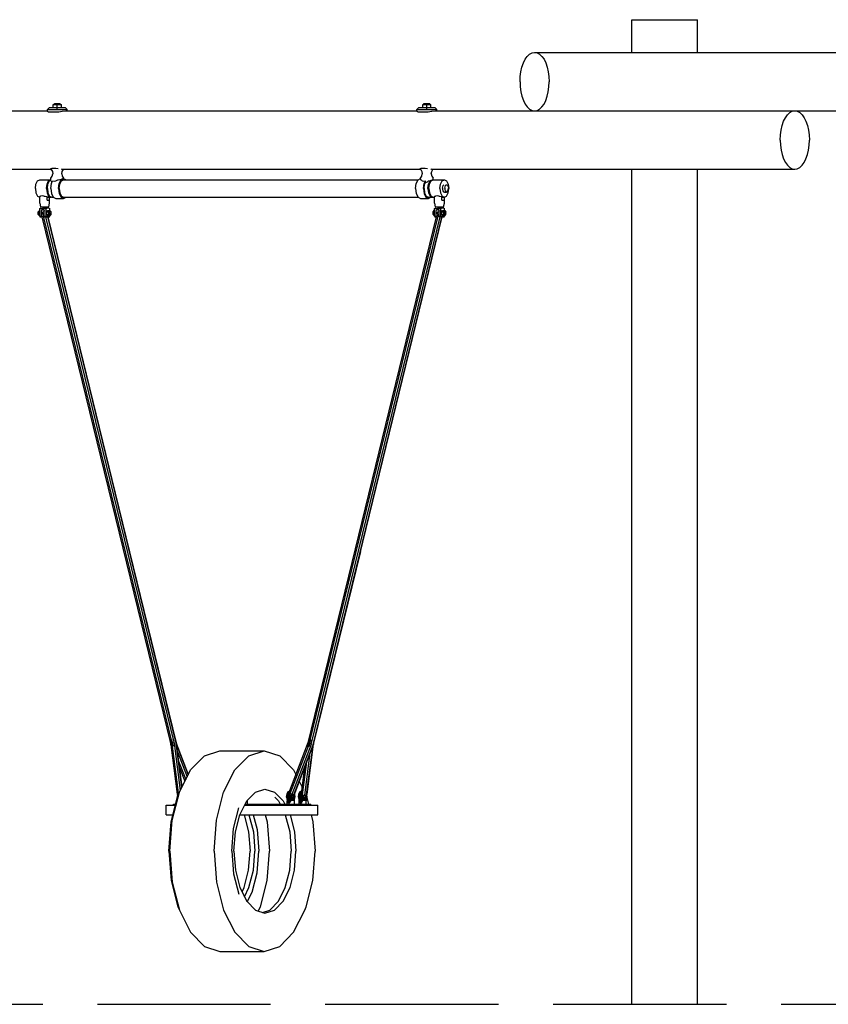
# Model space of a CAD drawing. Units: millimetres. Extents: x 140310 to 170111, y 72132 to 84591.
# Drawn here: x 150725 to 152942, y 80505 to 83205 of the extents above; entities that cross this region are included whole.
import ezdxf

# ---------------------------------------------------------------- set-up
doc = ezdxf.new("R2010")
doc.units = ezdxf.units.MM
doc.header["$LTSCALE"] = 100
doc.linetypes.add('AM_DIN_F_W050', pattern=[6.25, 4.75, -1.5])
doc.layers.add('AM_0', color=7, linetype='Continuous')
doc.layers.add('AM_3', color=6, linetype='AM_DIN_F_W050', lineweight=25)

msp = doc.modelspace()

# ---------------------------------------------------------------- linework, layer by layer
at = {"layer": 'AM_0'}
for p, q in [((152403.8, 83205.3), (152583.3, 83205.3)), ((152403.8, 83115.3), (152403.8, 83205.3)), ((152583.3, 83115.3), (152583.3, 83205.3)), ((152116.8, 83104.6), (152123.2, 83110.4)), ((152123.2, 83110.4), (152129.9, 83114.1)), ((152129.9, 83114.1), (152136.8, 83115.3)), ((152136.8, 83115.3), (152143.8, 83114.1)), ((152136.8, 83115.3), (153153.7, 83115.3)), ((152143.8, 83114.1), (152150.5, 83110.4)), ((152150.5, 83110.4), (152156.8, 83104.6)), ((152102.2, 83075.3), (152106.2, 83086.7)), ((152106.2, 83086.7), (152111.1, 83096.6)), ((152111.1, 83096.6), (152116.8, 83104.6)), ((152156.8, 83104.6), (152162.6, 83096.6)), ((152162.6, 83096.6), (152167.5, 83086.7)), ((152167.5, 83086.7), (152171.5, 83075.3)), ((152097.5, 83049.2), (152099.3, 83062.6)), ((152099.3, 83062.6), (152102.2, 83075.3)), ((152171.5, 83075.3), (152174.4, 83062.6)), ((152174.4, 83062.6), (152176.2, 83049.2)), ((152096.8, 83035.3), (152097.5, 83049.2)), ((152096.8, 83035.3), (152097.5, 83021.4)), ((152176.2, 83049.2), (152176.8, 83035.3)), ((152176.2, 83021.4), (152176.8, 83035.3)), ((152097.5, 83021.4), (152099.3, 83007.9)), ((152099.3, 83007.9), (152102.2, 82995.3)), ((152171.5, 82995.3), (152174.4, 83007.9)), ((152174.4, 83007.9), (152176.2, 83021.4)), ((150816.7, 82972.6), (150839.4, 82972.6)), ((150816.7, 82964.3), (150816.7, 82972.6)), ((150820.1, 82975.3), (150836, 82975.3)), ((150820.1, 82972.6), (150820.1, 82975.3)), ((150828, 82957.8), (150828, 82972.6)), ((150836, 82972.6), (150836, 82975.3)), ((150839.4, 82964.3), (150839.4, 82972.6)), ((151829.9, 82972.6), (151852.6, 82972.6)), ((151829.9, 82964.3), (151829.9, 82972.6)), ((151833.3, 82975.3), (151849.2, 82975.3)), ((151833.3, 82972.6), (151833.3, 82975.3)), ((151841.3, 82957.8), (151841.3, 82972.6)), ((151849.2, 82972.6), (151849.2, 82975.3)), ((151852.6, 82964.3), (151852.6, 82972.6)), ((152102.2, 82995.3), (152106.2, 82983.8)), ((152106.2, 82983.8), (152111.1, 82974)), ((152111.1, 82974), (152116.8, 82966)), ((152156.8, 82966), (152162.6, 82974)), ((152162.6, 82974), (152167.5, 82983.8)), ((152167.5, 82983.8), (152171.5, 82995.3)), ((149819.1, 82955.3), (150801, 82955.3)), ((150801, 82959.3), (150806.2, 82964.3)), ((150801, 82959.3), (150855, 82959.3)), ((150801, 82954.1), (150801, 82959.3)), ((150801, 82954.1), (150801.2, 82954.1)), ((150801.2, 82954.1), (150803.6, 82952.3)), ((150803.6, 82952.3), (150831.9, 82952.3)), ((150806.2, 82964.3), (150849.8, 82964.3)), ((150816.3, 82952.3), (150819.1, 82952.3)), ((150831.9, 82952.3), (150841, 82954.1)), ((150841, 82954.1), (150841.5, 82954.1)), ((150841.5, 82954.1), (150851.4, 82955.3)), ((150849.8, 82964.3), (150855, 82959.3)), ((150851.4, 82955.3), (151814.3, 82955.3)), ((150855, 82955.3), (150855, 82959.3)), ((151814.3, 82959.3), (151819.4, 82964.3)), ((151814.3, 82959.3), (151868.3, 82959.3)), ((151814.3, 82954.1), (151814.3, 82959.3)), ((151814.3, 82954.1), (151814.4, 82954.1)), ((151814.4, 82954.1), (151816.9, 82952.3)), ((151816.9, 82952.3), (151845.1, 82952.3)), ((151819.4, 82964.3), (151863.1, 82964.3)), ((151829.5, 82952.3), (151832.4, 82952.3)), ((151845.1, 82952.3), (151854.2, 82954.1)), ((151854.2, 82954.1), (151854.8, 82954.1)), ((151854.8, 82954.1), (151864.7, 82955.3)), ((151863.1, 82964.3), (151868.3, 82959.3)), ((151864.7, 82955.3), (155167.9, 82955.3)), ((151868.3, 82955.3), (151868.3, 82959.3)), ((152116.8, 82966), (152123.2, 82960.1)), ((152123.2, 82960.1), (152129.9, 82956.5)), ((152129.9, 82956.5), (152136.8, 82955.3)), ((152136.8, 82955.3), (152143.8, 82956.5)), ((152143.8, 82956.5), (152150.5, 82960.1)), ((152150.5, 82960.1), (152156.8, 82966)), ((152824.5, 82936.6), (152830.2, 82944.6)), ((152830.2, 82944.6), (152836.5, 82950.4)), ((152836.5, 82950.4), (152843.2, 82954.1)), ((152843.2, 82954.1), (152850.2, 82955.3)), ((152850.2, 82955.3), (152857.1, 82954.1)), ((152857.1, 82954.1), (152863.9, 82950.4)), ((152863.9, 82950.4), (152870.2, 82944.6)), ((152870.2, 82944.6), (152875.9, 82936.6)), ((152815.6, 82915.3), (152819.5, 82926.7)), ((152819.5, 82926.7), (152824.5, 82936.6)), ((152875.9, 82936.6), (152880.8, 82926.7)), ((152880.8, 82926.7), (152884.8, 82915.3)), ((152810.8, 82889.2), (152812.6, 82902.6)), ((152812.6, 82902.6), (152815.6, 82915.3)), ((152884.8, 82915.3), (152887.8, 82902.6)), ((152887.8, 82902.6), (152889.6, 82889.2)), ((152810.2, 82875.3), (152810.8, 82889.2)), ((152810.2, 82875.3), (152810.8, 82861.4)), ((152889.6, 82889.2), (152890.2, 82875.3)), ((152889.6, 82861.4), (152890.2, 82875.3)), ((152810.8, 82861.4), (152812.6, 82847.9)), ((152812.6, 82847.9), (152815.6, 82835.3)), ((152884.8, 82835.3), (152887.8, 82847.9)), ((152887.8, 82847.9), (152889.6, 82861.4)), ((152815.6, 82835.3), (152819.5, 82823.8)), ((152819.5, 82823.8), (152824.5, 82814)), ((152824.5, 82814), (152830.2, 82806)), ((152870.2, 82806), (152875.9, 82814)), ((152875.9, 82814), (152880.8, 82823.8)), ((152880.8, 82823.8), (152884.8, 82835.3)), ((149819.1, 82795.3), (150810.5, 82795.3)), ((150808.7, 82796.7), (150811.3, 82794.6)), ((150809.6, 82797.3), (150812.6, 82797.8)), ((150811.3, 82794.6), (150814.6, 82788.9)), ((150812.6, 82797.8), (150813.3, 82797.8)), ((150813.3, 82797.8), (150817.2, 82798.5)), ((150814.3, 82775.8), (150815.7, 82782.3)), ((150814.6, 82788.9), (150815.7, 82782.3)), ((150817.2, 82798.5), (150822.8, 82797.8)), ((150822.8, 82797.8), (150823.7, 82797.8)), ((150823.7, 82797.8), (150830.1, 82797.3)), ((150839.3, 82796.2), (150839.9, 82795.4)), ((150839.9, 82795.4), (150841, 82794.6)), ((150840.4, 82782.3), (150841.4, 82788.9)), ((150840.4, 82782.3), (150841.8, 82775.8)), ((150841.4, 82788.9), (150844.7, 82794.6)), ((150841.9, 82795.3), (151823.8, 82795.3)), ((150843.5, 82794.6), (150845.1, 82795.3)), ((150844.7, 82794.6), (150845.5, 82795.3)), ((151822, 82796.7), (151824.6, 82794.6)), ((151822.8, 82797.3), (151825.9, 82797.8)), ((151824.6, 82794.6), (151827.9, 82788.9)), ((151825.9, 82797.8), (151826.6, 82797.8)), ((151826.6, 82797.8), (151830.5, 82798.5)), ((151827.5, 82775.8), (151828.9, 82782.3)), ((151827.9, 82788.9), (151828.9, 82782.3)), ((151830.5, 82798.5), (151836.1, 82797.8)), ((151836.1, 82797.8), (151837, 82797.8)), ((151837, 82797.8), (151843.4, 82797.3)), ((151852.5, 82796.2), (151853.1, 82795.4)), ((151853.1, 82795.4), (151854.2, 82794.6)), ((151853.6, 82782.3), (151854.7, 82788.9)), ((151853.6, 82782.3), (151855, 82775.8)), ((151854.7, 82788.9), (151858, 82794.6)), ((151855.1, 82795.3), (152850.2, 82795.3)), ((151856.7, 82794.6), (151858.4, 82795.3)), ((151858, 82794.6), (151858.8, 82795.3)), ((151858.8, 82795.3), (152403.8, 82795.3)), ((152403.8, 80505.3), (152403.8, 82795.3)), ((152583.3, 80505.3), (152583.3, 82795.3)), ((152830.2, 82806), (152836.5, 82800.1)), ((152836.5, 82800.1), (152843.2, 82796.5)), ((152843.2, 82796.5), (152850.2, 82795.3)), ((152850.2, 82795.3), (152857.1, 82796.5)), ((152857.1, 82796.5), (152863.9, 82800.1)), ((152863.9, 82800.1), (152870.2, 82806)), ((150769.6, 82754.3), (150774, 82763.1)), ((150774, 82763.1), (150780, 82766.3)), ((150780, 82766.3), (150810.3, 82766.3)), ((150799.9, 82754.3), (150804.3, 82763.1)), ((150802.5, 82754.3), (150806.9, 82763.1)), ((150804.3, 82763.1), (150810.3, 82766.3)), ((150806.9, 82763.1), (150810.6, 82765.1)), ((150809.9, 82742.3), (150811.8, 82756)), ((150810.3, 82766.3), (150810.6, 82766.1)), ((150810.6, 82770.3), (150814.3, 82775.8)), ((150810.6, 82763.5), (150810.6, 82770.3)), ((150810.6, 82763.5), (150811.2, 82763.1)), ((150811.2, 82763.1), (150812, 82760.9)), ((150811.8, 82756), (150815.3, 82763.1)), ((150812, 82760.9), (150813.6, 82759.6)), ((150815.3, 82763.1), (150819.3, 82762.3)), ((150819.3, 82762.3), (150824.4, 82763.2)), ((150824.4, 82763.2), (150829.9, 82765.7)), ((150829.9, 82765.7), (150830.4, 82766.1)), ((150830.4, 82766.1), (150835.1, 82767)), ((150831.6, 82742.3), (150833.4, 82756)), ((150833.4, 82756), (150838.5, 82766.1)), ((150835, 82754.3), (150839.3, 82763.1)), ((150835.1, 82767), (150839.7, 82768.3)), ((150838.5, 82766.1), (150845.3, 82769.8)), ((150839.3, 82763.1), (150845.3, 82766.3)), ((150839.7, 82768.3), (150843.2, 82769.8)), ((150841.8, 82775.8), (150845.4, 82770.3)), ((150843.2, 82769.8), (150845.3, 82769.8)), ((150845.3, 82769.8), (150851.9, 82766.3)), ((150845.3, 82766.3), (151817.4, 82766.3)), ((150845.4, 82769.7), (150845.4, 82770.3)), ((151810.2, 82742.3), (151812, 82756)), ((151812, 82756), (151817.1, 82766.1)), ((151817.1, 82766.1), (151823.9, 82769.7)), ((151823.9, 82770.3), (151827.5, 82775.8)), ((151823.9, 82767), (151823.9, 82770.3)), ((151823.9, 82767), (151825.1, 82766.1)), ((151825.1, 82766.1), (151825.3, 82765.7)), ((151825.3, 82765.7), (151828.3, 82763.2)), ((151828.3, 82763.2), (151832.5, 82762.3)), ((151831.9, 82742.3), (151833.7, 82756)), ((151832.5, 82762.3), (151837.2, 82763.1)), ((151833.7, 82756), (151837.2, 82763.1)), ((151835.2, 82754.3), (151837.2, 82758.3)), ((151837.2, 82758.3), (151837.2, 82763.1)), ((151837.2, 82758.3), (151837.6, 82758.4)), ((151837.6, 82758.4), (151843.1, 82760.9)), ((151843.1, 82760.9), (151846, 82763.1)), ((151846, 82763.1), (151848.4, 82763.5)), ((151846, 82754.3), (151850.4, 82763.1)), ((151848.4, 82763.5), (151853, 82764.8)), ((151848.6, 82754.3), (151853, 82763.1)), ((151850.4, 82763.1), (151856.4, 82766.3)), ((151853, 82763.1), (151859, 82766.3)), ((151853, 82764.8), (151856.4, 82766.3)), ((151855, 82775.8), (151858.7, 82770.3)), ((151856.4, 82766.3), (151857.7, 82765.6)), ((151858.7, 82766.1), (151858.7, 82770.3)), ((151859, 82766.3), (151889.3, 82766.3)), ((151878.9, 82754.3), (151883.3, 82763.1)), ((151883.3, 82763.1), (151889.3, 82766.3)), ((151889.3, 82766.3), (151895.3, 82763.1)), ((151895.3, 82763.1), (151899.7, 82754.3)), ((150768, 82742.3), (150769.6, 82754.3)), ((150768, 82742.3), (150769.6, 82730.3)), ((150769.6, 82730.3), (150774, 82721.5)), ((150798.3, 82742.3), (150799.9, 82754.3)), ((150798.3, 82742.3), (150799.9, 82730.3)), ((150799.9, 82730.3), (150804.3, 82721.5)), ((150800.9, 82742.3), (150802.5, 82754.3)), ((150800.9, 82742.3), (150802.5, 82730.3)), ((150802.5, 82730.3), (150806.9, 82721.5)), ((150809.9, 82742.3), (150811.8, 82728.5)), ((150811.8, 82728.5), (150816.8, 82718.5)), ((150831.6, 82742.3), (150833.4, 82728.5)), ((150833.3, 82742.3), (150835, 82754.3)), ((150833.3, 82742.3), (150835, 82730.3)), ((150833.4, 82728.5), (150838.5, 82718.5)), ((150835, 82730.3), (150839.3, 82721.5)), ((151810.2, 82742.3), (151812, 82728.5)), ((151812, 82728.5), (151817.1, 82718.5)), ((151831.9, 82742.3), (151833.7, 82728.5)), ((151833.6, 82742.3), (151835.2, 82754.3)), ((151833.6, 82742.3), (151835.2, 82730.3)), ((151833.7, 82728.5), (151838.7, 82718.5)), ((151835.2, 82730.3), (151839.6, 82721.5)), ((151844.4, 82742.3), (151846, 82754.3)), ((151844.4, 82742.3), (151846, 82730.3)), ((151846, 82730.3), (151850.4, 82721.5)), ((151847, 82742.3), (151848.6, 82754.3)), ((151847, 82742.3), (151848.6, 82730.3)), ((151848.6, 82730.3), (151853, 82721.5)), ((151877.3, 82742.3), (151878.9, 82754.3)), ((151877.3, 82742.3), (151878.9, 82730.3)), ((151878.9, 82730.3), (151883.3, 82721.5)), ((151884.4, 82743.3), (151885, 82747.3)), ((151884.4, 82743.3), (151884.6, 82739.2)), ((151884.6, 82739.2), (151885.6, 82735.6)), ((151885, 82747.3), (151886.4, 82750.4)), ((151885.6, 82735.6), (151887.3, 82733.1)), ((151886.4, 82750.4), (151888.3, 82752.1)), ((151887.3, 82733.1), (151889.3, 82732.3)), ((151889.3, 82732.3), (151895.4, 82732.3)), ((151890.4, 82743.3), (151891.1, 82747.3)), ((151890.4, 82743.3), (151890.6, 82739.2)), ((151890.6, 82739.2), (151891.7, 82735.6)), ((151891.1, 82747.3), (151892.5, 82750.4)), ((151891.7, 82735.6), (151893.4, 82733.1)), ((151892.5, 82750.4), (151894.4, 82752.1)), ((151893.4, 82733.1), (151895.4, 82732.3)), ((151894.4, 82752.1), (151896.4, 82752.1)), ((151895.3, 82721.5), (151899.7, 82730.3)), ((151895.4, 82732.3), (151897.4, 82733.1)), ((151896.4, 82752.1), (151898.3, 82750.4)), ((151897.4, 82733.1), (151899.1, 82735.6)), ((151898.3, 82750.4), (151899.7, 82747.3)), ((151899.1, 82735.6), (151900.2, 82739.2)), ((151899.7, 82754.3), (151901.3, 82742.3)), ((151899.7, 82747.3), (151900.4, 82743.3)), ((151899.7, 82730.3), (151901.3, 82742.3)), ((151900.2, 82739.2), (151900.4, 82743.3)), ((150774, 82721.5), (150780, 82718.3)), ((150780, 82720.4), (150781, 82721.2)), ((150780, 82702.3), (150780, 82720.4)), ((150780, 82702.3), (150782, 82692.3)), ((150781, 82721.2), (150782.3, 82721.5)), ((150782.3, 82721.5), (150783.3, 82722.3)), ((150783.3, 82722.3), (150786.6, 82723)), ((150786.6, 82723), (150790.6, 82722.3)), ((150790.6, 82722.3), (150792.4, 82721.5)), ((150792.4, 82721.5), (150794.8, 82721.2)), ((150794.8, 82721.2), (150798.9, 82720.4)), ((150798.9, 82720.4), (150800.2, 82720)), ((150800.2, 82710.3), (150800.2, 82720)), ((150800.2, 82718.3), (150810.3, 82718.3)), ((150800.2, 82710.3), (150806.7, 82710.3)), ((150804.3, 82721.5), (150810.3, 82718.3)), ((150804.8, 82692.3), (150806.8, 82702.3)), ((150806.7, 82710.3), (150806.7, 82718.3)), ((150806.8, 82702.3), (150806.8, 82718.3)), ((150806.9, 82721.5), (150812.9, 82718.3)), ((150810.3, 82718.3), (150811.6, 82719)), ((150812.9, 82718.3), (150817.2, 82718.3)), ((150816.8, 82718.5), (150823.7, 82714.8)), ((150823.7, 82714.8), (150845.3, 82714.8)), ((150838.5, 82718.5), (150845.3, 82714.8)), ((150839.3, 82721.5), (150845.3, 82718.3)), ((150845.3, 82718.3), (151817.4, 82718.3)), ((150845.3, 82714.8), (150851.9, 82718.3)), ((151817.1, 82718.5), (151824, 82714.8)), ((151824, 82714.8), (151845.6, 82714.8)), ((151838.7, 82718.5), (151845.6, 82714.8)), ((151839.6, 82721.5), (151845.6, 82718.3)), ((151845.6, 82718.3), (151856.4, 82718.3)), ((151845.6, 82714.8), (151852.1, 82718.3)), ((151850.4, 82721.5), (151856.4, 82718.3)), ((151853, 82721.5), (151859, 82718.3)), ((151856.4, 82718.3), (151857.7, 82719)), ((151859, 82718.3), (151862.5, 82718.3)), ((151862.5, 82720.4), (151863.6, 82721.2)), ((151862.5, 82702.3), (151862.5, 82720.4)), ((151862.5, 82702.3), (151864.5, 82692.3)), ((151863.6, 82721.2), (151864.9, 82721.5)), ((151864.9, 82721.5), (151865.9, 82722.3)), ((151865.9, 82722.3), (151869.2, 82723)), ((151869.2, 82723), (151873.1, 82722.3)), ((151873.1, 82722.3), (151875, 82721.5)), ((151875, 82721.5), (151877.3, 82721.2)), ((151877.3, 82721.2), (151881.4, 82720.4)), ((151881.4, 82720.4), (151882.8, 82720)), ((151882.8, 82710.3), (151882.8, 82720)), ((151882.8, 82718.3), (151889.3, 82718.3)), ((151882.8, 82710.3), (151889.3, 82710.3)), ((151883.3, 82721.5), (151889.3, 82718.3)), ((151887.3, 82692.3), (151889.3, 82702.3)), ((151889.3, 82718.3), (151895.3, 82721.5)), ((151889.3, 82710.3), (151889.3, 82718.3)), ((151889.3, 82702.3), (151889.3, 82718.3)), ((150776, 82678.2), (150779.1, 82681.8)), ((150776, 82671), (150776, 82678.2)), ((150776.2, 82675.3), (150776.3, 82675.9)), ((150776.2, 82674.6), (150776.2, 82675.3)), ((150776.2, 82674.6), (150776.2, 82673.9)), ((150776.3, 82675.9), (150776.4, 82676.6)), ((150776.4, 82676.6), (150776.6, 82677.1)), ((150776.6, 82677.1), (150776.9, 82677.6)), ((150776.9, 82677.6), (150777, 82677.8)), ((150777, 82678.2), (150779.7, 82681.3)), ((150777, 82678.2), (150779.7, 82678.2)), ((150777, 82671), (150777, 82678.2)), ((150779.1, 82681.8), (150779.7, 82681.8)), ((150779.1, 82681.8), (150779.6, 82681.2)), ((150779.7, 82687.6), (150782.7, 82689.3)), ((150779.7, 82687.6), (150797.1, 82687.6)), ((150779.7, 82666.1), (150779.7, 82687.6)), ((150782, 82692.3), (150804.8, 82692.3)), ((150784.5, 82680.1), (150784.6, 82680.9)), ((150784.5, 82666.1), (150784.5, 82680.1)), ((150784.6, 82680.9), (150784.7, 82681.6)), ((150784.7, 82681.6), (150785, 82682.3)), ((150785, 82682.3), (150785.4, 82683)), ((150785.4, 82683), (150785.9, 82683.5)), ((150785.9, 82683.5), (150786.4, 82684)), ((150786.4, 82684), (150787.1, 82684.3)), ((150787.1, 82684.3), (150787.7, 82684.5)), ((150787.4, 82675.3), (150787.5, 82676)), ((150787.4, 82674.6), (150787.4, 82675.3)), ((150787.4, 82674.6), (150787.4, 82673.8)), ((150787.5, 82676), (150787.7, 82676.7)), ((150787.7, 82684.5), (150788.4, 82684.6)), ((150787.7, 82676.7), (150787.9, 82677.3)), ((150787.9, 82677.3), (150788.1, 82677.8)), ((150788.1, 82677.8), (150788.4, 82678.2)), ((150788.4, 82684.6), (150789.1, 82684.5)), ((150788.4, 82678.2), (150788.8, 82678.5)), ((150788.7, 82692.3), (150790.8, 82692.3)), ((150788.8, 82678.5), (150789.1, 82678.7)), ((150788.9, 82678.6), (150792.3, 82678.6)), ((150789.1, 82684.5), (150789.7, 82684.3)), ((150789.1, 82678.7), (150789.5, 82678.8)), ((150789.4, 82689.3), (150789.4, 82692.3)), ((150789.4, 82689.3), (150797.4, 82689.3)), ((150789.5, 82678.8), (150789.9, 82678.7)), ((150789.7, 82684.3), (150790.3, 82684)), ((150789.9, 82678.7), (150790.1, 82678.6)), ((150790.3, 82684), (150790.9, 82683.5)), ((150790.9, 82683.5), (150791.4, 82683)), ((150791.4, 82692.3), (150794.1, 82692.3)), ((150791.4, 82683), (150791.8, 82682.3)), ((150791.8, 82682.3), (150792.1, 82681.6)), ((150792.1, 82681.6), (150792.2, 82680.9)), ((150792.2, 82680.9), (150792.3, 82680.1)), ((150792.3, 82666.1), (150792.3, 82680.1)), ((150794.8, 82692.3), (150797.4, 82692.3)), ((150797.1, 82687.6), (150800.1, 82689.3)), ((150797.1, 82666.1), (150797.1, 82687.6)), ((150797.4, 82689.3), (150797.4, 82692.3)), ((150798.9, 82678.2), (150802.1, 82681.8)), ((150798.9, 82671), (150798.9, 82678.2)), ((150798.9, 82678.2), (150804.6, 82678.2)), ((150800.1, 82689.3), (150804.1, 82689.3)), ((150802.1, 82681.8), (150807.7, 82681.8)), ((150804.1, 82689.3), (150807.1, 82687.6)), ((150804.6, 82678.2), (150807.7, 82681.8)), ((150804.6, 82671), (150804.6, 82678.2)), ((150805.7, 82675.3), (150805.8, 82675.9)), ((150805.7, 82674.6), (150805.7, 82675.3)), ((150805.7, 82674.6), (150805.7, 82673.9)), ((150805.8, 82675.9), (150806, 82676.6)), ((150806, 82676.6), (150806.2, 82677.1)), ((150806.2, 82677.1), (150806.4, 82677.6)), ((150806.4, 82677.6), (150806.7, 82678)), ((150806.6, 82675.3), (150806.7, 82675.9)), ((150806.6, 82674.6), (150806.6, 82675.3)), ((150806.6, 82674.6), (150806.6, 82673.9)), ((150806.7, 82678), (150807, 82678.3)), ((150806.7, 82675.9), (150806.9, 82676.6)), ((150806.9, 82676.6), (150807.1, 82677.1)), ((150807, 82678.3), (150807.3, 82678.5)), ((150807.1, 82681.8), (150807.1, 82687.6)), ((150807.1, 82677.1), (150807.3, 82677.6)), ((150807.3, 82678.5), (150807.7, 82678.6)), ((150807.3, 82677.6), (150807.6, 82678)), ((150807.6, 82678), (150807.9, 82678.3)), ((150807.7, 82681.8), (150810.8, 82678.2)), ((150807.7, 82678.6), (150808.6, 82678.6)), ((150807.9, 82678.3), (150808.3, 82678.5)), ((150808.3, 82678.5), (150808.6, 82678.6)), ((150808.6, 82678.6), (150809, 82678.5)), ((150809, 82678.5), (150809.3, 82678.3)), ((150809.3, 82678.3), (150809.6, 82678)), ((150809.6, 82678), (150809.9, 82677.6)), ((150809.9, 82677.6), (150810.1, 82677.1)), ((150810.1, 82677.1), (150810.3, 82676.6)), ((150810.3, 82676.6), (150810.5, 82675.9)), ((150810.5, 82675.9), (150810.6, 82675.3)), ((150810.6, 82675.3), (150810.6, 82674.6)), ((150810.6, 82673.9), (150810.6, 82674.6)), ((150810.8, 82671), (150810.8, 82678.2)), ((151858.5, 82678.2), (151861.6, 82681.8)), ((151858.5, 82671), (151858.5, 82678.2)), ((151858.7, 82675.3), (151858.8, 82675.9)), ((151858.7, 82674.6), (151858.7, 82675.3)), ((151858.7, 82674.6), (151858.7, 82673.9)), ((151858.8, 82675.9), (151859, 82676.6)), ((151859, 82676.6), (151859.2, 82677.1)), ((151859.2, 82677.1), (151859.4, 82677.6)), ((151859.4, 82677.6), (151859.6, 82677.8)), ((151859.6, 82678.2), (151862.3, 82681.3)), ((151859.6, 82678.2), (151862.3, 82678.2)), ((151859.6, 82671), (151859.6, 82678.2)), ((151861.6, 82681.8), (151862.3, 82681.8)), ((151861.6, 82681.8), (151862.2, 82681.2)), ((151862.3, 82687.6), (151865.3, 82689.3)), ((151862.3, 82687.6), (151879.6, 82687.6)), ((151862.3, 82666.1), (151862.3, 82687.6)), ((151864.5, 82692.3), (151887.3, 82692.3)), ((151867, 82680.1), (151867.1, 82680.9)), ((151867, 82666.1), (151867, 82680.1)), ((151867.1, 82680.9), (151867.3, 82681.6)), ((151867.3, 82681.6), (151867.6, 82682.3)), ((151867.6, 82682.3), (151867.9, 82683)), ((151867.9, 82683), (151868.4, 82683.5)), ((151868.4, 82683.5), (151869, 82684)), ((151869, 82684), (151869.6, 82684.3)), ((151869.6, 82684.3), (151870.2, 82684.5)), ((151869.9, 82674.6), (151870, 82675.3)), ((151869.9, 82674.6), (151870, 82673.8)), ((151870, 82675.3), (151870.1, 82676)), ((151870.1, 82676), (151870.2, 82676.7)), ((151870.2, 82684.5), (151870.9, 82684.6)), ((151870.2, 82676.7), (151870.4, 82677.3)), ((151870.4, 82677.3), (151870.7, 82677.8)), ((151870.7, 82677.8), (151871, 82678.2)), ((151870.9, 82684.6), (151871.6, 82684.5)), ((151871, 82678.2), (151871.3, 82678.5)), ((151871.2, 82692.3), (151873.4, 82692.3)), ((151871.3, 82678.5), (151871.7, 82678.7)), ((151871.4, 82678.6), (151874.8, 82678.6)), ((151871.6, 82684.5), (151872.3, 82684.3)), ((151871.7, 82678.7), (151872, 82678.8)), ((151871.9, 82689.3), (151871.9, 82692.3)), ((151871.9, 82689.3), (151879.9, 82689.3)), ((151872, 82678.8), (151872.4, 82678.7)), ((151872.3, 82684.3), (151872.9, 82684)), ((151872.4, 82678.7), (151872.6, 82678.6)), ((151872.9, 82684), (151873.4, 82683.5)), ((151873.4, 82683.5), (151873.9, 82683)), ((151873.9, 82692.3), (151876.6, 82692.3)), ((151873.9, 82683), (151874.3, 82682.3)), ((151874.3, 82682.3), (151874.6, 82681.6)), ((151874.6, 82681.6), (151874.8, 82680.9)), ((151874.8, 82680.9), (151874.8, 82680.1)), ((151874.8, 82666.1), (151874.8, 82680.1)), ((151877.3, 82692.3), (151879.9, 82692.3)), ((151879.6, 82687.6), (151882.6, 82689.3)), ((151879.6, 82666.1), (151879.6, 82687.6)), ((151879.9, 82689.3), (151879.9, 82692.3)), ((151881.5, 82678.2), (151884.6, 82681.8)), ((151881.5, 82671), (151881.5, 82678.2)), ((151881.5, 82678.2), (151887.1, 82678.2)), ((151882.6, 82689.3), (151886.6, 82689.3)), ((151884.6, 82681.8), (151890.2, 82681.8)), ((151886.6, 82689.3), (151889.6, 82687.6)), ((151887.1, 82678.2), (151890.2, 82681.8)), ((151887.1, 82671), (151887.1, 82678.2)), ((151888.2, 82675.3), (151888.3, 82675.9)), ((151888.2, 82674.6), (151888.2, 82675.3)), ((151888.2, 82674.6), (151888.2, 82673.9)), ((151888.3, 82675.9), (151888.5, 82676.6)), ((151888.5, 82676.6), (151888.7, 82677.1)), ((151888.7, 82677.1), (151888.9, 82677.6)), ((151888.9, 82677.6), (151889.2, 82678)), ((151889.1, 82674.6), (151889.2, 82675.3)), ((151889.1, 82674.6), (151889.2, 82673.9)), ((151889.2, 82678), (151889.5, 82678.3)), ((151889.2, 82675.3), (151889.3, 82675.9)), ((151889.3, 82675.9), (151889.4, 82676.6)), ((151889.4, 82676.6), (151889.6, 82677.1)), ((151889.5, 82678.3), (151889.9, 82678.5)), ((151889.6, 82681.8), (151889.6, 82687.6)), ((151889.6, 82677.1), (151889.9, 82677.6)), ((151889.9, 82678.5), (151890.2, 82678.6)), ((151889.9, 82677.6), (151890.1, 82678)), ((151890.1, 82678), (151890.5, 82678.3)), ((151890.2, 82681.8), (151893.3, 82678.2)), ((151890.2, 82678.6), (151891.1, 82678.6)), ((151890.5, 82678.3), (151890.8, 82678.5)), ((151890.8, 82678.5), (151891.1, 82678.6)), ((151891.1, 82678.6), (151891.5, 82678.5)), ((151891.5, 82678.5), (151891.8, 82678.3)), ((151891.8, 82678.3), (151892.1, 82678)), ((151892.1, 82678), (151892.4, 82677.6)), ((151892.4, 82677.6), (151892.7, 82677.1)), ((151892.7, 82677.1), (151892.9, 82676.6)), ((151892.9, 82676.6), (151893, 82675.9)), ((151893, 82675.9), (151893.1, 82675.3)), ((151893.1, 82675.3), (151893.1, 82674.6)), ((151893.1, 82673.9), (151893.1, 82674.6)), ((151893.3, 82671), (151893.3, 82678.2)), ((150776, 82671), (150779.1, 82667.4)), ((150776.2, 82673.9), (150776.3, 82673.2)), ((150776.3, 82673.2), (150776.4, 82672.6)), ((150776.4, 82672.6), (150776.6, 82672)), ((150776.6, 82672), (150776.9, 82671.5)), ((150776.9, 82671.5), (150777, 82671.3)), ((150777, 82671), (150779.7, 82671)), ((150777, 82671), (150779.7, 82667.9)), ((150779.1, 82667.4), (150779.6, 82668)), ((150779.1, 82667.4), (150779.7, 82667.4)), ((150779.7, 82666.1), (150779.7, 82667.4)), ((150779.7, 82666.1), (150784.5, 82666.1)), ((150779.7, 82666.1), (150780.5, 82664.6)), ((150780.5, 82664.6), (150785.9, 82664.6)), ((150784.5, 82666.1), (150785.2, 82664.6)), ((150785.9, 82664.8), (150789.4, 82666.4)), ((150785.9, 82664.6), (151138, 81221.8)), ((150787.4, 82673.8), (150787.5, 82673.1)), ((150787.5, 82673.1), (150787.7, 82672.5)), ((150787.7, 82672.5), (150787.9, 82671.9)), ((150787.9, 82671.9), (150788.1, 82671.4)), ((150788.1, 82671.4), (150788.4, 82670.9)), ((150788.1, 82665.9), (150788.2, 82666.1)), ((150788.2, 82666.1), (150788.3, 82666.5)), ((150788.3, 82666.5), (150788.5, 82666.9)), ((150788.4, 82670.9), (150788.8, 82670.6)), ((150788.5, 82666.9), (150788.7, 82667.2)), ((150788.7, 82667.2), (150789, 82667.4)), ((150788.8, 82670.6), (150789.1, 82670.4)), ((150788.9, 82670.6), (150792.3, 82670.6)), ((150789, 82667.4), (150789.2, 82667.5)), ((150789.1, 82670.4), (150789.5, 82670.4)), ((150789.2, 82667.5), (150789.5, 82667.6)), ((150789.4, 82666.4), (150792.3, 82667.2)), ((150789.4, 82666.4), (151142.7, 81218.9)), ((150789.5, 82670.4), (150789.9, 82670.4)), ((150789.5, 82667.6), (150789.8, 82667.5)), ((150789.8, 82667.5), (150790, 82667.4)), ((150789.9, 82670.4), (150790.1, 82670.6)), ((150790, 82667.4), (150790.2, 82667.2)), ((150790.2, 82667.2), (150790.5, 82666.9)), ((150790.5, 82666.9), (150790.5, 82666.7)), ((150792.3, 82666.1), (150797.1, 82666.1)), ((150792.3, 82666.1), (150793, 82664.6)), ((150793, 82664.6), (150806.3, 82664.6)), ((150796.1, 82664.6), (151148.5, 81220.5)), ((150797.1, 82666.1), (150797.8, 82664.6)), ((150798.9, 82671), (150802.1, 82667.4)), ((150798.9, 82671), (150804.6, 82671)), ((150800.6, 82665.6), (150800.8, 82666.1)), ((150800.6, 82665.1), (150800.6, 82665.6)), ((150800.6, 82664.6), (150800.6, 82665.1)), ((150800.7, 82665.9), (151153.3, 81221.2)), ((150800.8, 82666.1), (150800.9, 82666.5)), ((150800.9, 82666.5), (150801.1, 82666.9)), ((150801.1, 82666.9), (150801.3, 82667.2)), ((150801.3, 82667.2), (150801.5, 82667.4)), ((150801.5, 82667.4), (150801.8, 82667.5)), ((150801.8, 82667.5), (150801.9, 82667.5)), ((150801.8, 82664.6), (151154.2, 81220.5)), ((150802.1, 82667.4), (150807.7, 82667.4)), ((150802.6, 82667.4), (150802.8, 82667.2)), ((150802.8, 82667.2), (150803, 82666.9)), ((150803, 82666.9), (150803.2, 82666.5)), ((150803.2, 82666.5), (150803.4, 82666.1)), ((150803.4, 82666.1), (150803.5, 82665.6)), ((150803.5, 82665.6), (150803.5, 82665.1)), ((150803.5, 82665.1), (150803.6, 82664.6)), ((150804.6, 82671), (150807.7, 82667.4)), ((150805.7, 82673.9), (150805.8, 82673.2)), ((150805.8, 82673.2), (150806, 82672.6)), ((150806, 82672.6), (150806.2, 82672)), ((150806.2, 82672), (150806.4, 82671.5)), ((150806.3, 82664.6), (150807.1, 82666.1)), ((150806.4, 82671.5), (150806.7, 82671.1)), ((150806.6, 82673.9), (150806.7, 82673.2)), ((150806.7, 82673.2), (150806.9, 82672.6)), ((150806.7, 82671.1), (150807, 82670.8)), ((150806.9, 82672.6), (150807.1, 82672)), ((150807, 82670.8), (150807.3, 82670.6)), ((150807.1, 82672), (150807.3, 82671.5)), ((150807.1, 82666.1), (150807.1, 82667.4)), ((150807.3, 82671.5), (150807.6, 82671.1)), ((150807.3, 82670.6), (150807.7, 82670.6)), ((150807.6, 82671.1), (150807.9, 82670.8)), ((150807.7, 82667.4), (150810.8, 82671)), ((150807.7, 82670.6), (150808.6, 82670.6)), ((150807.9, 82670.8), (150808.3, 82670.6)), ((150808.3, 82670.6), (150808.6, 82670.6)), ((150808.6, 82670.6), (150809, 82670.6)), ((150809, 82670.6), (150809.3, 82670.8)), ((150809.3, 82670.8), (150809.6, 82671.1)), ((150809.6, 82671.1), (150809.9, 82671.5)), ((150809.9, 82671.5), (150810.1, 82672)), ((150810.1, 82672), (150810.3, 82672.6)), ((150810.3, 82672.6), (150810.5, 82673.2)), ((150810.5, 82673.2), (150810.6, 82673.9)), ((151515.6, 81222.6), (151867.5, 82664.6)), ((151518.6, 81218.9), (151871.9, 82666.4)), ((151524.5, 81217.3), (151877.7, 82664.6)), ((151529.3, 81216.7), (151882.6, 82664.1)), ((151530.3, 81218), (151883.4, 82664.6)), ((151858.5, 82671), (151861.6, 82667.4)), ((151858.7, 82673.9), (151858.8, 82673.2)), ((151858.8, 82673.2), (151859, 82672.6)), ((151859, 82672.6), (151859.2, 82672)), ((151859.2, 82672), (151859.4, 82671.5)), ((151859.4, 82671.5), (151859.6, 82671.3)), ((151859.6, 82671), (151862.3, 82671)), ((151859.6, 82671), (151862.3, 82667.9)), ((151861.6, 82667.4), (151862.2, 82668)), ((151861.6, 82667.4), (151862.3, 82667.4)), ((151862.3, 82666.1), (151862.3, 82667.4)), ((151862.3, 82666.1), (151867, 82666.1)), ((151862.3, 82666.1), (151863, 82664.6)), ((151863, 82664.6), (151867.8, 82664.6)), ((151865.8, 82664.6), (151867.5, 82664.6)), ((151867, 82666.1), (151867.8, 82664.6)), ((151868.4, 82668), (151871.9, 82666.4)), ((151870, 82673.8), (151870.1, 82673.1)), ((151870.1, 82673.1), (151870.2, 82672.5)), ((151870.2, 82672.5), (151870.4, 82671.9)), ((151870.4, 82671.9), (151870.7, 82671.4)), ((151870.7, 82671.4), (151871, 82670.9)), ((151871, 82670.9), (151871.3, 82670.6)), ((151871.3, 82670.6), (151871.7, 82670.4)), ((151871.4, 82670.6), (151874.8, 82670.6)), ((151871.7, 82670.4), (151872, 82670.4)), ((151871.9, 82666.4), (151875.1, 82665.6)), ((151872, 82670.4), (151872.4, 82670.4)), ((151872.4, 82670.4), (151872.6, 82670.6)), ((151874.8, 82666.1), (151879.6, 82666.1)), ((151874.8, 82666.1), (151875.6, 82664.6)), ((151875.6, 82664.6), (151888.8, 82664.6)), ((151879.5, 82664.6), (151882.6, 82664.1)), ((151879.6, 82666.1), (151880.3, 82664.6)), ((151881.5, 82671), (151884.6, 82667.4)), ((151881.5, 82671), (151887.1, 82671)), ((151882.6, 82664.1), (151883.1, 82664.6)), ((151883.1, 82665.1), (151883.2, 82665.6)), ((151883.1, 82664.6), (151883.1, 82665.1)), ((151883.2, 82665.6), (151883.3, 82666.1)), ((151883.3, 82666.1), (151883.4, 82666.5)), ((151883.4, 82666.5), (151883.6, 82666.9)), ((151883.4, 82664.6), (151884.1, 82664.6)), ((151883.6, 82666.9), (151883.8, 82667.2)), ((151883.8, 82667.2), (151884.1, 82667.4)), ((151884.1, 82667.4), (151884.3, 82667.5)), ((151884.3, 82667.5), (151884.4, 82667.5)), ((151884.6, 82667.4), (151890.2, 82667.4)), ((151885.1, 82667.4), (151885.3, 82667.2)), ((151885.3, 82667.2), (151885.5, 82666.9)), ((151885.5, 82666.9), (151885.7, 82666.5)), ((151885.7, 82666.5), (151885.9, 82666.1)), ((151885.9, 82666.1), (151886, 82665.6)), ((151886, 82665.6), (151886.1, 82665.1)), ((151886.1, 82665.1), (151886.1, 82664.6)), ((151887.1, 82671), (151890.2, 82667.4)), ((151888.2, 82673.9), (151888.3, 82673.2)), ((151888.3, 82673.2), (151888.5, 82672.6)), ((151888.5, 82672.6), (151888.7, 82672)), ((151888.7, 82672), (151888.9, 82671.5)), ((151888.8, 82664.6), (151889.6, 82666.1)), ((151888.9, 82671.5), (151889.2, 82671.1)), ((151889.2, 82673.9), (151889.3, 82673.2)), ((151889.2, 82671.1), (151889.5, 82670.8)), ((151889.3, 82673.2), (151889.4, 82672.6)), ((151889.4, 82672.6), (151889.6, 82672)), ((151889.5, 82670.8), (151889.9, 82670.6)), ((151889.6, 82672), (151889.9, 82671.5)), ((151889.6, 82666.1), (151889.6, 82667.4)), ((151889.9, 82671.5), (151890.1, 82671.1)), ((151889.9, 82670.6), (151890.2, 82670.6)), ((151890.1, 82671.1), (151890.5, 82670.8)), ((151890.2, 82667.4), (151893.3, 82671)), ((151890.2, 82670.6), (151891.1, 82670.6)), ((151890.5, 82670.8), (151890.8, 82670.6)), ((151890.8, 82670.6), (151891.1, 82670.6)), ((151891.1, 82670.6), (151891.5, 82670.6)), ((151891.5, 82670.6), (151891.8, 82670.8)), ((151891.8, 82670.8), (151892.1, 82671.1)), ((151892.1, 82671.1), (151892.4, 82671.5)), ((151892.4, 82671.5), (151892.7, 82672)), ((151892.7, 82672), (151892.9, 82672.6)), ((151892.9, 82672.6), (151893, 82673.2)), ((151893, 82673.2), (151893.1, 82673.9)), ((150839.8, 82509.6), (151153.7, 81222.6)), ((151531.3, 81221.8), (151660.4, 81747.1)), ((151137.7, 81225.7), (151139.8, 81230.3)), ((151137.7, 81225.7), (151138.3, 81218.3)), ((151138.3, 81218.3), (151141.5, 81210.9)), ((151139, 81226.8), (151139.7, 81218.9)), ((151139.2, 81216.4), (151156.6, 81081.5)), ((151139.7, 81218.9), (151143, 81211)), ((151141.2, 81226.9), (151143.3, 81231.5)), ((151141.2, 81226.9), (151141.9, 81219.5)), ((151141.9, 81219.5), (151145, 81212.1)), ((151142.3, 81220.8), (151159.8, 81085)), ((151143.1, 81226), (151143.7, 81219.8)), ((151143.6, 81224.5), (151144, 81219.5)), ((151143.7, 81219.8), (151146.3, 81213.6)), ((151144, 81219.5), (151146.1, 81214.5)), ((151148.3, 81221.8), (151165.1, 81091.5)), ((151153.3, 81221.2), (151169, 81099.4)), ((151153.3, 81221.2), (151186.6, 81134.6)), ((151153.7, 81222.6), (151155, 81219.5)), ((151154, 81221.3), (151154.7, 81219.8)), ((151154, 81221.1), (151187, 81135.4)), ((151154.4, 81219.3), (151169.7, 81100.8)), ((151154.7, 81219.8), (151154.7, 81219.5)), ((151155, 81219.5), (151155.1, 81218.4)), ((151462.8, 81084.7), (151514.2, 81218.4)), ((151466.5, 81083.6), (151519.2, 81220.8)), ((151472.2, 81081.5), (151524.9, 81218.6)), ((151476.6, 81079.6), (151529.3, 81216.7)), ((151477.1, 81078.9), (151529.7, 81216)), ((151511.6, 81079.6), (151529.3, 81216.7)), ((151512.7, 81081.5), (151530.4, 81218.6)), ((151513.7, 81212.1), (151514.3, 81219.5)), ((151514.3, 81219.5), (151517.5, 81226.9)), ((151514.9, 81211), (151515.6, 81218.9)), ((151515.6, 81218.9), (151519, 81226.8)), ((151517.2, 81210.9), (151517.8, 81218.3)), ((151517.5, 81226.9), (151521.9, 81231.5)), ((151517.8, 81218.3), (151521, 81225.7)), ((151519.1, 81211.9), (151519.6, 81218.1)), ((151519.5, 81213.3), (151520, 81218.3)), ((151519.6, 81218.1), (151522.3, 81224.3)), ((151520, 81218.3), (151522.1, 81223.3)), ((151521, 81225.7), (151525.4, 81230.3)), ((151530.1, 81216.4), (151531, 81218.3)), ((151530.2, 81217.1), (151530.6, 81218.1)), ((151530.6, 81218.1), (151530.8, 81219.8)), ((151531, 81218.3), (151531.3, 81221.8)), ((151157.2, 81197.7), (151183.7, 81128.8)), ((151231.5, 81186.9), (151274, 81200.3)), ((151274, 81200.3), (151395.3, 81200.3)), ((151352.8, 81186.9), (151395.3, 81200.3)), ((151395.3, 81200.3), (151437.8, 81186.9)), ((151506.6, 81078.9), (151521.5, 81194.5)), ((151160.5, 81172.2), (151180, 81121.4)), ((151193.2, 81147.8), (151231.5, 81186.9)), ((151314.4, 81147.8), (151352.8, 81186.9)), ((151437.8, 81186.9), (151476.1, 81147.8)), ((151500.6, 81080), (151512.3, 81170.6)), ((151162.6, 81156.1), (151177.7, 81116.8)), ((151162.8, 81087), (151193.2, 81147.8)), ((151284, 81087), (151314.4, 81147.8)), ((151476.1, 81147.8), (151482.3, 81135.4)), ((151491.6, 81116.8), (151506.7, 81156.1)), ((151497.2, 81082.1), (151506.7, 81156.1)), ((151491.6, 81116.8), (151499.6, 81100.8)), ((151143.3, 81010.3), (151162.8, 81087)), ((151156.6, 81081.5), (151158.8, 81082.9)), ((151156.6, 81081.5), (151157.7, 81079.6)), ((151157.2, 81073.3), (151158.4, 81082.2)), ((151158.4, 81082.2), (151161.7, 81088.7)), ((151158.6, 81077.7), (151162.8, 81087)), ((151160.1, 81081.1), (151160.3, 81082.8)), ((151160.3, 81082.8), (151163.8, 81089.7)), ((151163.8, 81089.7), (151164.3, 81090)), ((151264.5, 81010.3), (151284, 81087)), ((151347.5, 81062.9), (151371.2, 81087)), ((151371.2, 81087), (151397.4, 81095.3)), ((151397.4, 81095.3), (151423.7, 81087)), ((151423.7, 81087), (151447.4, 81062.9)), ((151456.9, 81073.3), (151458.1, 81082.2)), ((151458.1, 81082.2), (151461.3, 81088.7)), ((151458.7, 81073.3), (151460, 81082.8)), ((151460, 81082.8), (151463.5, 81089.7)), ((151461.3, 81088.7), (151465.2, 81090.8)), ((151461.8, 81073.3), (151462.9, 81082.2)), ((151462.9, 81082.2), (151466.2, 81088.7)), ((151463.5, 81089.7), (151465.1, 81090.6)), ((151465.2, 81080.8), (151467.9, 81086.3)), ((151465.4, 81079.4), (151467.6, 81083.8)), ((151466.5, 81083.6), (151472.2, 81081.5)), ((151467, 81082.5), (151467.7, 81082.1)), ((151467.7, 81082.1), (151473.4, 81080)), ((151470.1, 81081.2), (151471, 81079.5)), ((151472.2, 81081.5), (151476.6, 81079.6)), ((151478, 81081.2), (151478.2, 81080.8)), ((151478.4, 81082.3), (151478.4, 81082.2)), ((151478.4, 81082.2), (151479.6, 81073.3)), ((151489.4, 81073.3), (151490.6, 81082.2)), ((151490.6, 81082.2), (151493.8, 81088.7)), ((151491.2, 81073.3), (151492.5, 81082.8)), ((151492.5, 81082.8), (151496, 81089.7)), ((151493.8, 81088.7), (151498.3, 81091.1)), ((151494.3, 81073.3), (151495.4, 81082.2)), ((151495.4, 81082.2), (151498.7, 81088.7)), ((151496, 81089.7), (151498.3, 81091)), ((151497.7, 81080.8), (151500.4, 81086.3)), ((151497.9, 81079.4), (151500.1, 81083.8)), ((151498.3, 81091.1), (151498.3, 81091.1)), ((151498.8, 81081.1), (151500.6, 81080)), ((151511.6, 81079.6), (151512.7, 81081.5)), ((151140.2, 81005.4), (151158.6, 81077.7)), ((151146.3, 81054.3), (151152.6, 81054.3)), ((151146.3, 81051.3), (151146.3, 81054.3)), ((151157.2, 81073.3), (151157.3, 81072.6)), ((151157.7, 81079.6), (151158, 81079.5)), ((151328.7, 81025.2), (151347.5, 81062.9)), ((151343.2, 81054.3), (151349.1, 81054.3)), ((151343.2, 81054.3), (151523, 81054.3)), ((151349.1, 81054.3), (151349.1, 81064.5)), ((151424.1, 81073.3), (151434.4, 81062.9)), ((151425.8, 81051.3), (151425.8, 81054.3)), ((151434.4, 81062.9), (151438.7, 81054.3)), ((151446, 81051.3), (151446, 81054.3)), ((151447.4, 81062.9), (151451.7, 81054.3)), ((151456.9, 81073.3), (151458.1, 81064.4)), ((151458.1, 81064.4), (151461, 81058.4)), ((151458.3, 81062.8), (151458.4, 81063.5)), ((151458.3, 81054.3), (151458.3, 81062.8)), ((151458.4, 81063.5), (151458.4, 81063.6)), ((151458.7, 81073.3), (151460, 81063.8)), ((151460, 81063.8), (151463.5, 81056.8)), ((151461, 81058.4), (151463.5, 81056.8)), ((151461.8, 81073.3), (151462.9, 81064.4)), ((151462.9, 81064.4), (151465.9, 81058.4)), ((151463.5, 81056.8), (151465.9, 81058.4)), ((151464.2, 81073.3), (151465.2, 81080.8)), ((151464.2, 81073.3), (151465.2, 81065.8)), ((151464.6, 81073.3), (151465.4, 81079.4)), ((151464.6, 81073.3), (151465.4, 81067.2)), ((151465.2, 81065.8), (151467.3, 81061.6)), ((151465.4, 81067.2), (151466.6, 81064.9)), ((151465.5, 81079.5), (151467, 81074.3)), ((151465.9, 81058.4), (151466.1, 81059.3)), ((151466.1, 81059.3), (151467.3, 81061.6)), ((151466.4, 81065.3), (151475.6, 81065.3)), ((151466.5, 81064.8), (151466.6, 81064.9)), ((151466.5, 81064.8), (151466.6, 81064.2)), ((151466.6, 81064.2), (151466.7, 81063.5)), ((151466.7, 81063.5), (151466.9, 81062.8)), ((151466.9, 81062.8), (151467.3, 81061.6)), ((151467, 81065.3), (151467, 81074.3)), ((151467, 81068.7), (151472.2, 81068.7)), ((151469.5, 81074.3), (151471.4, 81080.8)), ((151469.5, 81068.7), (151469.5, 81074.3)), ((151471.2, 81074.3), (151472.9, 81080.2)), ((151471.2, 81068.7), (151471.2, 81074.3)), ((151472.1, 81080.5), (151472.1, 81080.5)), ((151472.1, 81080.5), (151472.1, 81080.5)), ((151472.1, 81080.5), (151472.1, 81080.5)), ((151472.2, 81065.3), (151472.2, 81068.7)), ((151472.9, 81065.3), (151474, 81067.6)), ((151473.4, 81080), (151477.1, 81078.9)), ((151473.5, 81080), (151474, 81079)), ((151474, 81079), (151474.8, 81073.3)), ((151474, 81067.6), (151474.8, 81073.3)), ((151475, 81065.3), (151475.9, 81067.2)), ((151475.6, 81065.3), (151476.4, 81065.1)), ((151475.9, 81067.2), (151476.8, 81073.3)), ((151476, 81079.3), (151476.8, 81073.3)), ((151476.4, 81065.1), (151477.1, 81064.8)), ((151476.6, 81079.6), (151477.1, 81078.9)), ((151477.1, 81064.8), (151477.7, 81064.2)), ((151477.5, 81064.4), (151478.2, 81065.8)), ((151477.7, 81064.2), (151478, 81063.5)), ((151478, 81063.6), (151478.4, 81064.4)), ((151478, 81063.5), (151478.2, 81062.8)), ((151478.2, 81080.8), (151479.2, 81073.3)), ((151478.2, 81065.8), (151479.2, 81073.3)), ((151478.2, 81054.3), (151478.2, 81062.8)), ((151478.4, 81064.4), (151479.6, 81073.3)), ((151489.4, 81073.3), (151490.6, 81064.4)), ((151490.6, 81064.4), (151493.5, 81058.4)), ((151490.8, 81062.8), (151490.9, 81063.5)), ((151490.8, 81054.3), (151490.8, 81062.8)), ((151490.9, 81063.5), (151490.9, 81063.6)), ((151491.2, 81073.3), (151492.5, 81063.8)), ((151492.5, 81063.8), (151496, 81056.8)), ((151493.5, 81058.4), (151496, 81056.8)), ((151494.3, 81073.3), (151495.4, 81064.4)), ((151495.4, 81064.4), (151498.4, 81058.4)), ((151496, 81056.8), (151498.4, 81058.4)), ((151496.7, 81073.3), (151497.7, 81080.8)), ((151496.7, 81073.3), (151497.7, 81065.8)), ((151497.1, 81073.3), (151497.9, 81079.4)), ((151497.1, 81073.3), (151497.9, 81067.2)), ((151497.7, 81065.8), (151499.8, 81061.6)), ((151497.9, 81067.2), (151499.1, 81064.9)), ((151498, 81079.5), (151499.5, 81074.3)), ((151498.4, 81058.4), (151498.6, 81059.3)), ((151498.6, 81059.3), (151499.8, 81061.6)), ((151498.9, 81065.3), (151508.1, 81065.3)), ((151499, 81064.8), (151499.1, 81064.9)), ((151499, 81064.8), (151499.1, 81064.2)), ((151499.1, 81064.2), (151499.2, 81063.5)), ((151499.2, 81063.5), (151499.4, 81062.8)), ((151499.4, 81062.8), (151499.8, 81061.6)), ((151499.5, 81065.3), (151499.5, 81074.3)), ((151499.5, 81068.7), (151504.7, 81068.7)), ((151500.6, 81080), (151506.6, 81078.9)), ((151502, 81074.3), (151503.5, 81079.5)), ((151502, 81068.7), (151502, 81074.3)), ((151503.5, 81079.5), (151503.5, 81079.5)), ((151503.7, 81074.3), (151505.1, 81079.2)), ((151503.7, 81068.7), (151503.7, 81074.3)), ((151504.7, 81065.3), (151504.7, 81068.7)), ((151505.4, 81065.3), (151506.5, 81067.6)), ((151506.5, 81078.9), (151507.3, 81073.3)), ((151506.5, 81067.6), (151507.3, 81073.3)), ((151506.6, 81078.9), (151511.6, 81079.6)), ((151507.5, 81065.3), (151508.4, 81067.2)), ((151508.1, 81065.3), (151508.9, 81065.1)), ((151508.4, 81067.2), (151509.3, 81073.3)), ((151508.5, 81079.2), (151509.3, 81073.3)), ((151508.9, 81065.1), (151509.6, 81064.8)), ((151509.6, 81064.8), (151510.2, 81064.2)), ((151510, 81064.4), (151510.7, 81065.8)), ((151510.2, 81064.2), (151510.5, 81063.5)), ((151510.5, 81063.6), (151510.9, 81064.4)), ((151510.5, 81063.5), (151510.7, 81062.8)), ((151510.7, 81065.8), (151511.7, 81073.3)), ((151510.7, 81054.3), (151510.7, 81062.8)), ((151510.9, 81079.5), (151511.7, 81073.3)), ((151510.9, 81064.4), (151512.1, 81073.3)), ((151511.2, 81079.5), (151512.1, 81073.3)), ((151512, 81072.6), (151516.7, 81054.3)), ((151523, 81051.3), (151523, 81054.3)), ((151126.7, 81051.3), (151151.9, 81051.3)), ((151126.7, 81025.3), (151126.7, 81051.3)), ((151311.5, 80987.6), (151325.8, 81043.7)), ((151341.7, 81051.3), (151542.6, 81051.3)), ((151542.6, 81025.3), (151542.6, 81051.3)), ((151126.7, 81025.3), (151145.2, 81025.3)), ((151133.8, 80925.3), (151140.2, 81005.4)), ((151136.5, 80925.3), (151143.3, 81010.3)), ((151257.8, 80925.3), (151264.5, 81010.3)), ((151316.6, 80977.9), (151328.7, 81025.2)), ((151328.7, 81025.3), (151542.6, 81025.3)), ((151328.7, 81025.3), (151340.6, 81025.3)), ((151340.6, 81025.3), (151340.6, 81025.2)), ((151340.6, 81025.2), (151352.7, 80977.9)), ((151353.6, 81025.3), (151353.6, 81025.2)), ((151353.6, 81025.2), (151365.7, 80977.9)), ((151365.5, 81025.3), (151375.9, 80984.5)), ((151398.2, 81025.3), (151403.2, 81005.7)), ((151403.2, 81005.7), (151409.6, 80925.3)), ((151453.2, 81025.3), (151453.2, 81025.2)), ((151453.2, 81025.2), (151465.3, 80977.9)), ((151456.3, 81025.3), (151457.8, 81025.3)), ((151463.3, 81025.3), (151470.7, 81025.3)), ((151466.2, 81025.3), (151466.2, 81025.2)), ((151466.2, 81025.2), (151478.3, 80977.9)), ((151477.1, 81025.3), (151480.2, 81025.3)), ((151488.8, 81025.3), (151490.3, 81025.3)), ((151503.2, 81025.3), (151512.7, 81025.3)), ((151524.1, 81025.3), (151529.1, 81005.4)), ((151524.1, 81025.3), (151532.6, 81025.3)), ((151529.1, 81005.4), (151535.5, 80925.3)), ((151306.5, 80925.3), (151311.5, 80987.6)), ((151312.4, 80925.3), (151316.6, 80977.9)), ((151352.7, 80977.9), (151356.9, 80925.3)), ((151365.7, 80977.9), (151369.9, 80925.3)), ((151375.9, 80984.5), (151380.6, 80925.3)), ((151465.3, 80977.9), (151469.4, 80925.3)), ((151478.3, 80977.9), (151482.4, 80925.3)), ((151133.8, 80925.3), (151140.2, 80845.2)), ((151136.5, 80925.3), (151143.3, 80840.3)), ((151257.8, 80925.3), (151264.5, 80840.3)), ((151306.5, 80925.3), (151311.5, 80863.1)), ((151312.4, 80925.3), (151316.6, 80872.8)), ((151352.7, 80872.8), (151356.9, 80925.3)), ((151365.7, 80872.8), (151369.9, 80925.3)), ((151375.9, 80866.1), (151380.6, 80925.3)), ((151403.2, 80845), (151409.6, 80925.3)), ((151465.3, 80872.8), (151469.4, 80925.3)), ((151478.3, 80872.8), (151482.4, 80925.3)), ((151529.1, 80845.2), (151535.5, 80925.3)), ((151316.6, 80872.8), (151328.7, 80825.4)), ((151340.6, 80825.4), (151352.7, 80872.8)), ((151353.6, 80825.4), (151365.7, 80872.8)), ((151362.3, 80812.8), (151375.9, 80866.1)), ((151453.2, 80825.4), (151465.3, 80872.8)), ((151466.2, 80825.4), (151478.3, 80872.8)), ((151140.2, 80845.2), (151158.6, 80772.9)), ((151143.3, 80840.3), (151162.8, 80763.7)), ((151264.5, 80840.3), (151284, 80763.7)), ((151311.5, 80863.1), (151325.8, 80806.9)), ((151384.8, 80772.5), (151403.2, 80845)), ((151510.7, 80772.9), (151529.1, 80845.2)), ((151328.7, 80825.4), (151347.5, 80787.8)), ((151334.6, 80813.4), (151340.6, 80825.4)), ((151341.1, 80800.4), (151353.6, 80825.4)), ((151349, 80786.2), (151362.3, 80812.8)), ((151434.4, 80787.8), (151453.2, 80825.4)), ((151447.4, 80787.8), (151466.2, 80825.4)), ((151347.5, 80787.8), (151371.2, 80763.6)), ((151410.7, 80763.6), (151434.4, 80787.8)), ((151423.7, 80763.6), (151447.4, 80787.8)), ((151158.6, 80772.9), (151162.8, 80763.7)), ((151162.8, 80763.7), (151193.2, 80702.8)), ((151284, 80763.7), (151314.4, 80702.8)), ((151371.2, 80763.6), (151397.4, 80755.3)), ((151379.1, 80761.1), (151384.8, 80772.5)), ((151390.9, 80757.4), (151410.7, 80763.6)), ((151397.4, 80755.3), (151423.7, 80763.6)), ((151476.1, 80702.8), (151506.5, 80763.7)), ((151506.5, 80763.7), (151510.7, 80772.9)), ((151193.2, 80702.8), (151231.5, 80663.8)), ((151314.4, 80702.8), (151352.8, 80663.8)), ((151437.8, 80663.8), (151476.1, 80702.8)), ((151231.5, 80663.8), (151274, 80650.3)), ((151274, 80650.3), (151395.3, 80650.3)), ((151352.8, 80663.8), (151395.3, 80650.3)), ((151395.3, 80650.3), (151437.8, 80663.8)), ((152403.8, 80505.3), (152583.3, 80505.3))]:
    msp.add_line(p, q, dxfattribs=at)
at = {"layer": 'AM_3'}
msp.add_line((140312.9, 80505.3), (155707.3, 80505.3), dxfattribs=at)

doc.saveas('drawing.dxf')
